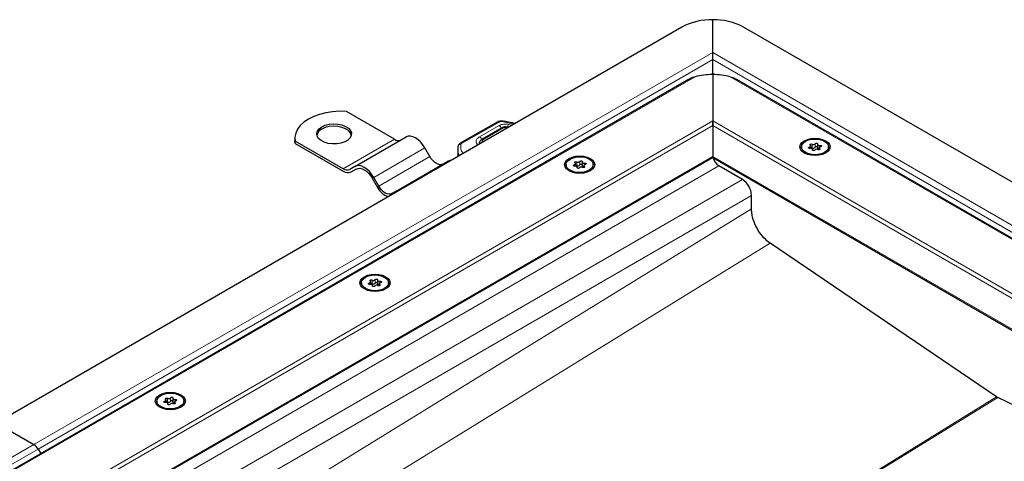
# Model space of a CAD drawing. Units: millimetres. Extents: x 0 to 420, y 0 to 297.
# Drawn here: x 301 to 369, y 157 to 188 of the extents above; entities that cross this region are included whole.
import ezdxf

# ---------------------------------------------------------------- set-up
doc = ezdxf.new("R2010")
doc.units = ezdxf.units.MM

msp = doc.modelspace()

# ---------------------------------------------------------------- linework, layer by layer
at = {"color": 7, "linetype": 'Continuous', "lineweight": 25}
for p, q in [((348.8967, 185.2852), (348.8967, 187.5489)), ((346.7754, 187.0417), (299.3992, 159.692)), ((399.1013, 159.2838), (351.018, 187.0417)), ((348.8967, 185.2852), (348.8665, 185.2196)), ((348.8967, 183.8541), (348.8967, 184.7953)), ((348.8967, 183.7608), (348.8967, 180.5595)), ((347.232, 183.4215), (258.7204, 132.3249)), ((392.4039, 159.2663), (350.5614, 183.4215)), ((326.9057, 179.2934), (323.584, 181.211)), ((334.0398, 180.4919), (331.4492, 179.0116)), ((348.8967, 180.5595), (348.8967, 180.2329)), ((348.8967, 180.2329), (348.8967, 180.5595)), ((334.3203, 180.0815), (332.9716, 179.303)), ((334.7473, 180.1143), (334.675, 180.13)), ((348.8967, 180.2329), (348.8967, 178.1099)), ((320.0287, 179.3751), (320.0287, 179.2118)), ((320.0485, 179.0066), (320.0287, 179.2118)), ((320.0485, 179.0066), (320.0485, 179.17)), ((323.3701, 177.2524), (320.0485, 179.17)), ((320.0485, 179.0066), (323.3701, 177.0891)), ((324.1701, 177.41), (327.7057, 179.451)), ((332.7603, 178.9746), (332.7603, 178.951)), ((329.3557, 178.0943), (329.0057, 178.7005)), ((331.2791, 178.6293), (331.2791, 178.0959)), ((355.0247, 178.7634), (355.0247, 178.6841)), ((355.6769, 178.6599), (355.6769, 178.8285)), ((355.7897, 178.54), (355.7897, 178.5855)), ((356.1458, 178.9412), (356.1458, 178.6963)), ((356.2586, 178.6983), (356.2586, 178.565)), ((356.9107, 178.6841), (356.9107, 178.7634)), ((265.9998, 130.1869), (348.8967, 178.0422)), ((327.0701, 175.7359), (330.6057, 177.7769)), ((339.4134, 177.4353), (339.4134, 177.6038)), ((339.8824, 177.7166), (339.8824, 177.4716)), ((348.8967, 178.1099), (348.8967, 178.0422)), ((348.8967, 178.0422), (348.8967, 178.1099)), ((348.8967, 178.0422), (385.1245, 157.1283)), ((324.1701, 177.41), (323.8201, 177.2079)), ((323.9201, 177.0347), (324.2758, 177.24)), ((323.9201, 177.0347), (324.2701, 177.2368)), ((338.7613, 177.5387), (338.7613, 177.4595)), ((339.5262, 177.3154), (339.5262, 177.3609)), ((339.9951, 177.4736), (339.9951, 177.3403)), ((340.6473, 177.4595), (340.6473, 177.5387)), ((350.9473, 176.5177), (349.3209, 177.4566)), ((325.3701, 176.6018), (325.7201, 175.9956)), ((325.8201, 176.0533), (325.4701, 176.6595)), ((327.0701, 175.7359), (326.7201, 175.5337)), ((351.5837, 174.4762), (351.5837, 175.4154)), ((368.5173, 161.4934), (352.8746, 172.1041)), ((325.2713, 169.2712), (325.2713, 169.4398)), ((325.7402, 169.5525), (325.7402, 169.3076)), ((324.6192, 169.3747), (324.6192, 169.2955)), ((325.3841, 169.1513), (325.3841, 169.1968)), ((325.853, 169.3096), (325.853, 169.1763)), ((326.5052, 169.2955), (326.5052, 169.3747)), ((311.1292, 161.1071), (311.1292, 161.2757)), ((311.5981, 161.3884), (311.5981, 161.1435)), ((381.7533, 155.1822), (368.5912, 161.4508)), ((310.477, 161.2106), (310.477, 161.1314)), ((311.2419, 160.9873), (311.2419, 161.0327)), ((311.7109, 161.1455), (311.7109, 161.0122)), ((312.363, 161.1314), (312.363, 161.2106)), ((299.3992, 159.692), (301.9812, 158.2015)), ((302.2812, 157.8848), (302.4599, 157.5752))]:
    msp.add_line(p, q, dxfattribs=at)
at = {"color": 8, "linetype": 'Continuous', "lineweight": 18}
for p, q in [((348.8967, 185.2852), (301.9812, 158.2015)), ((396.0586, 158.0592), (348.8967, 185.2852)), ((348.8967, 184.7953), (302.2812, 157.8848)), ((395.4586, 157.9157), (348.8967, 184.7953)), ((348.7305, 183.7582), (348.8967, 183.8541)), ((348.8967, 183.8541), (349.0628, 183.7582)), ((347.6784, 183.6116), (258.474, 132.115)), ((392.6503, 159.0565), (350.115, 183.6116)), ((263.761, 131.4117), (348.8967, 180.5595)), ((334.139, 180.4816), (331.5484, 179.0013)), ((335.1674, 180.3406), (334.3257, 180.5119)), ((335.0323, 180.2666), (334.7946, 180.3219)), ((348.8967, 180.5595), (387.3633, 158.3532)), ((264.1025, 131.2822), (348.8967, 180.2329)), ((334.1436, 180.2405), (332.7881, 179.466)), ((334.4202, 180.0716), (333.0716, 179.293)), ((334.6324, 180.0979), (334.6764, 180.0883)), ((335.0323, 180.2666), (335.0316, 180.2622)), ((348.8967, 180.2329), (387.0218, 158.2237)), ((323.3701, 177.2524), (326.9057, 179.2934)), ((332.7617, 178.9518), (332.7603, 178.9737)), ((355.7666, 178.9513), (355.7666, 178.7063)), ((355.9792, 178.7392), (355.9792, 178.9841)), ((325.4701, 176.6595), (329.0057, 178.7005)), ((355.5853, 178.7568), (355.5853, 178.6597)), ((355.7864, 178.5689), (355.7864, 178.5463)), ((356.2932, 178.5782), (356.2932, 178.6472)), ((356.3047, 178.7556), (356.3047, 178.868)), ((265.9412, 130.2207), (348.8967, 178.1099)), ((325.8201, 176.0533), (329.3557, 178.0943)), ((339.5032, 177.7266), (339.5032, 177.4817)), ((339.7157, 177.5146), (339.7157, 177.7595)), ((340.0412, 177.531), (340.0412, 177.6434)), ((348.8967, 178.1099), (385.1831, 157.1622)), ((349.3209, 177.4566), (306.3288, 152.6377)), ((339.3218, 177.5321), (339.3218, 177.4351)), ((339.523, 177.3442), (339.523, 177.3217)), ((340.0298, 177.3536), (340.0298, 177.4226)), ((307.9552, 151.6989), (350.9473, 176.5177)), ((351.5837, 175.4154), (308.5916, 150.5966)), ((351.5837, 174.4762), (308.5916, 148.0428)), ((352.8746, 172.1041), (309.8825, 145.6707)), ((325.361, 169.5626), (325.361, 169.3176)), ((325.5736, 169.3505), (325.5736, 169.5954)), ((325.8991, 169.3669), (325.8991, 169.4793)), ((325.1797, 169.3681), (325.1797, 169.271)), ((325.3808, 169.1802), (325.3808, 169.1576)), ((325.8876, 169.1895), (325.8876, 169.2586)), ((311.2189, 161.3985), (311.2189, 161.1535)), ((311.4315, 161.1864), (311.4315, 161.4314)), ((311.7569, 161.2028), (311.7569, 161.3152)), ((337.5958, 142.4815), (368.5173, 161.4934)), ((368.5912, 161.4508), (337.6697, 142.4388)), ((311.0376, 161.204), (311.0376, 161.1069)), ((311.2387, 161.0161), (311.2387, 160.9936)), ((311.7455, 161.0254), (311.7455, 161.0945)), ((255.0657, 131.1177), (301.9812, 158.2015)), ((255.6657, 130.9742), (302.2812, 157.8848))]:
    msp.add_line(p, q, dxfattribs=at)
at = {"color": 7, "linetype": 'Continuous', "lineweight": 25, "flags": 128}
for points in [[(323.584, 181.211), (323.1066, 181.2211), (322.6318, 181.19), (322.1704, 181.1184), (321.7326, 181.0081), (321.3281, 180.8613), (320.966, 180.6813), (320.6543, 180.4723), (320.4, 180.2388), (320.2088, 179.986), (320.0849, 179.7196), (320.031, 179.4456), (320.0485, 179.17)], [(321.8852, 180.1507), (322.1229, 180.2571), (322.3989, 180.3261), (322.696, 180.3532), (322.9955, 180.3369), (323.2785, 180.2781), (323.5273, 180.1805), (323.7262, 180.0502), (323.8628, 179.8955), (323.9284, 179.726), (323.9189, 179.5524), (323.835, 179.3857), (323.6819, 179.2362), (323.4692, 179.1134), (323.2103, 179.025), (322.9214, 178.9766), (322.6208, 178.9711), (322.3272, 179.009), (322.0592, 179.0879), (321.8336, 179.2027), (321.6645, 179.3463), (321.5626, 179.5097), (321.5343, 179.6826), (321.5814, 179.8541), (321.7008, 180.0135), (321.8852, 180.1507)], [(323.9254, 179.5792), (323.8628, 179.7322), (323.7262, 179.8869), (323.5273, 180.0171), (323.2785, 180.1148), (322.9955, 180.1736), (322.696, 180.1899), (322.3989, 180.1627), (322.1229, 180.0938), (321.8852, 179.9874)], [(329.0057, 178.7005), (328.8664, 178.913), (328.7074, 179.1028), (328.535, 179.2628), (328.3557, 179.3867), (328.1763, 179.4698), (328.0039, 179.509), (327.845, 179.5026), (327.7057, 179.451)], [(355.2324, 179.1879), (355.4477, 179.2833), (355.6986, 179.3433), (355.9677, 179.3637), (356.2369, 179.3433), (356.4877, 179.2833), (356.7031, 179.1879), (356.8684, 179.0635), (356.9723, 178.9187), (357.0077, 178.7634), (356.9723, 178.608), (356.8684, 178.4632), (356.7031, 178.3388), (356.4877, 178.2434), (356.2369, 178.1834), (355.9677, 178.163), (355.6986, 178.1834), (355.4477, 178.2434), (355.2324, 178.3388), (355.0671, 178.4632), (354.9632, 178.608), (354.9277, 178.7634), (354.9632, 178.9187), (355.0671, 179.0635), (355.2324, 179.1879)], [(356.6345, 178.3784), (356.4197, 178.2856), (356.1682, 178.2314), (355.9005, 178.2204), (355.6382, 178.2533), (355.4026, 178.3276), (355.2128, 178.4371), (355.0842, 178.5731), (355.0271, 178.7245), (355.0463, 178.8791), (355.1401, 179.0242), (355.3009, 179.1483), (355.5158, 179.2411), (355.7673, 179.2953), (356.035, 179.3063), (356.2973, 179.2734), (356.5329, 179.1992), (356.7227, 179.0896), (356.8513, 178.9536), (356.9083, 178.8022), (356.8892, 178.6476), (356.7954, 178.5025), (356.6345, 178.3784)], [(355.6423, 178.8795), (355.6246, 178.8959), (355.6188, 178.915), (355.6258, 178.9339), (355.6446, 178.9499), (355.6724, 178.9607), (355.7051, 178.9648), (355.7381, 178.9615), (355.7666, 178.9513)], [(355.9792, 178.9841), (355.995, 179.0012), (356.0207, 179.0136), (356.0526, 179.0195), (356.086, 179.0182), (356.1161, 179.0097), (356.1386, 178.9954), (356.1501, 178.9772), (356.1491, 178.9579)], [(356.1491, 178.9579), (356.1459, 178.9391), (356.1509, 178.9204), (356.1639, 178.9031), (356.1839, 178.8881), (356.2098, 178.8766), (356.2398, 178.8691), (356.2721, 178.8662), (356.3047, 178.868)], [(355.6308, 178.6587), (355.5973, 178.6581), (355.5659, 178.6647), (355.541, 178.6777), (355.5263, 178.6951), (355.524, 178.7144), (355.5343, 178.7328), (355.5558, 178.7476), (355.5853, 178.7568)], [(355.5853, 178.7568), (355.6151, 178.7646), (355.6405, 178.7764), (355.6601, 178.7915), (355.6725, 178.809), (355.6769, 178.8277), (355.6731, 178.8465), (355.6613, 178.8641), (355.6423, 178.8795)], [(355.7864, 178.5689), (355.7896, 178.5876), (355.7846, 178.6063), (355.7716, 178.6236), (355.7516, 178.6386), (355.7257, 178.6501), (355.6957, 178.6576), (355.6634, 178.6605), (355.6308, 178.6587)], [(355.9563, 178.5426), (355.9405, 178.5255), (355.9148, 178.5131), (355.8829, 178.5072), (355.8495, 178.5085), (355.8193, 178.517), (355.7969, 178.5314), (355.7854, 178.5495), (355.7864, 178.5689)], [(356.1458, 178.6963), (356.1459, 178.6941), (356.1509, 178.6754), (356.1639, 178.6581), (356.1839, 178.6432), (356.2098, 178.6316), (356.2398, 178.6241), (356.2586, 178.6219)], [(356.2932, 178.6472), (356.3109, 178.6308), (356.3166, 178.6118), (356.3096, 178.5928), (356.2909, 178.5768), (356.2631, 178.566), (356.2303, 178.5619), (356.1973, 178.5653), (356.1689, 178.5755)], [(356.3502, 178.77), (356.3204, 178.7621), (356.2949, 178.7503), (356.2754, 178.7352), (356.263, 178.7177), (356.2586, 178.699), (356.2624, 178.6802), (356.2742, 178.6626), (356.2932, 178.6472)], [(356.3047, 178.868), (356.3382, 178.8686), (356.3696, 178.862), (356.3945, 178.849), (356.4092, 178.8316), (356.4115, 178.8123), (356.4012, 178.7939), (356.3797, 178.7791), (356.3502, 178.77)], [(330.2557, 177.5748), (330.1592, 177.539), (330.0492, 177.5346), (329.9298, 177.5617), (329.8057, 177.6193), (329.6815, 177.7051), (329.5621, 177.8158), (329.4521, 177.9473), (329.3557, 178.0943)], [(330.8318, 177.8377), (330.745, 177.8285), (330.6057, 177.7769)], [(338.9689, 177.1142), (338.8036, 177.2386), (338.6997, 177.3834), (338.6643, 177.5387), (338.6997, 177.6941), (338.8036, 177.8389), (338.9689, 177.9633), (339.1843, 178.0587), (339.4351, 178.1187), (339.7043, 178.1391), (339.9735, 178.1187), (340.2243, 178.0587), (340.4397, 177.9633), (340.605, 177.8389), (340.7088, 177.6941), (340.7443, 177.5387), (340.7088, 177.3834), (340.605, 177.2386), (340.4397, 177.1142), (340.2243, 177.0188), (339.9735, 176.9588), (339.7043, 176.9384), (339.4351, 176.9588), (339.1843, 177.0188), (338.9689, 177.1142)], [(339.0375, 177.9237), (339.2524, 178.0165), (339.5038, 178.0707), (339.7716, 178.0817), (340.0338, 178.0488), (340.2694, 177.9745), (340.4592, 177.865), (340.5878, 177.729), (340.6449, 177.5776), (340.6257, 177.423), (340.5319, 177.2778), (340.3711, 177.1538), (340.1562, 177.0609), (339.9047, 177.0068), (339.637, 176.9957), (339.3747, 177.0287), (339.1392, 177.1029), (338.9494, 177.2125), (338.8207, 177.3485), (338.7637, 177.4999), (338.7828, 177.6545), (338.8766, 177.7996), (339.0375, 177.9237)], [(339.3218, 177.5321), (339.3516, 177.5399), (339.3771, 177.5518), (339.3966, 177.5669), (339.409, 177.5844), (339.4134, 177.6031), (339.4096, 177.6219), (339.3978, 177.6395), (339.3788, 177.6548)], [(339.3788, 177.6548), (339.3611, 177.6713), (339.3554, 177.6903), (339.3624, 177.7093), (339.3811, 177.7253), (339.4089, 177.7361), (339.4417, 177.7402), (339.4747, 177.7368), (339.5032, 177.7266)], [(339.7157, 177.7595), (339.7315, 177.7766), (339.7573, 177.789), (339.7891, 177.7949), (339.8226, 177.7936), (339.8527, 177.7851), (339.8751, 177.7707), (339.8867, 177.7526), (339.8856, 177.7332)], [(339.8856, 177.7332), (339.8824, 177.7144), (339.8875, 177.6958), (339.9004, 177.6785), (339.9204, 177.6635), (339.9463, 177.652), (339.9763, 177.6445), (340.0087, 177.6416), (340.0412, 177.6434)], [(340.0412, 177.6434), (340.0747, 177.644), (340.1062, 177.6374), (340.131, 177.6244), (340.1457, 177.607), (340.1481, 177.5877), (340.1378, 177.5693), (340.1163, 177.5545), (340.0867, 177.5453)], [(325.4701, 176.6595), (325.3308, 176.8719), (325.1719, 177.0618), (324.9995, 177.2217), (324.8201, 177.3457), (324.6408, 177.4288), (324.4683, 177.4679), (324.3094, 177.4616), (324.1701, 177.41)], [(324.2701, 177.2368), (324.388, 177.2804), (324.5225, 177.2858), (324.6684, 177.2527), (324.8201, 177.1824), (324.9719, 177.0775), (325.1178, 176.9422), (325.2523, 176.7815), (325.3701, 176.6018)], [(339.3674, 177.4341), (339.3339, 177.4335), (339.3024, 177.4401), (339.2775, 177.4531), (339.2629, 177.4705), (339.2605, 177.4898), (339.2708, 177.5082), (339.2923, 177.523), (339.3218, 177.5321)], [(339.523, 177.3442), (339.5262, 177.363), (339.5211, 177.3817), (339.5082, 177.399), (339.4881, 177.414), (339.4623, 177.4255), (339.4322, 177.433), (339.3999, 177.4359), (339.3674, 177.4341)], [(339.6928, 177.318), (339.677, 177.3009), (339.6513, 177.2885), (339.6194, 177.2826), (339.586, 177.2839), (339.5559, 177.2924), (339.5334, 177.3067), (339.5219, 177.3249), (339.523, 177.3442)], [(339.8824, 177.4716), (339.8824, 177.4695), (339.8875, 177.4508), (339.9004, 177.4335), (339.9204, 177.4186), (339.9463, 177.407), (339.9763, 177.3995), (339.9951, 177.3972)], [(340.0298, 177.4226), (340.0474, 177.4062), (340.0532, 177.3871), (340.0462, 177.3682), (340.0274, 177.3522), (339.9997, 177.3414), (339.9669, 177.3373), (339.9339, 177.3406), (339.9054, 177.3508)], [(340.0867, 177.5453), (340.0569, 177.5375), (340.0315, 177.5257), (340.0119, 177.5105), (339.9996, 177.4931), (339.9951, 177.4744), (339.9989, 177.4556), (340.0107, 177.438), (340.0298, 177.4226)], [(326.7201, 175.5337), (326.6237, 175.498), (326.5137, 175.4936), (326.3943, 175.5207), (326.2701, 175.5783), (326.146, 175.6641), (326.0266, 175.7748), (325.9166, 175.9062), (325.8201, 176.0533)], [(327.2963, 175.7966), (327.2094, 175.7875), (327.0701, 175.7359)], [(324.8268, 168.9501), (324.6615, 169.0745), (324.5576, 169.2193), (324.5222, 169.3747), (324.5576, 169.53), (324.6615, 169.6748), (324.8268, 169.7992), (325.0422, 169.8946), (325.293, 169.9546), (325.5622, 169.975), (325.8313, 169.9546), (326.0822, 169.8946), (326.2975, 169.7992), (326.4628, 169.6748), (326.5667, 169.53), (326.6022, 169.3747), (326.5667, 169.2193), (326.4628, 169.0745), (326.2975, 168.9501), (326.0822, 168.8547), (325.8313, 168.7947), (325.5622, 168.7743), (325.293, 168.7947), (325.0422, 168.8547), (324.8268, 168.9501)], [(324.8953, 169.7596), (325.1102, 169.8525), (325.3617, 169.9066), (325.6294, 169.9177), (325.8917, 169.8847), (326.1273, 169.8105), (326.3171, 169.7009), (326.4457, 169.5649), (326.5027, 169.4135), (326.4836, 169.2589), (326.3898, 169.1138), (326.229, 168.9897), (326.0141, 168.8969), (325.7626, 168.8427), (325.4949, 168.8317), (325.2326, 168.8646), (324.997, 168.9389), (324.8072, 169.0484), (324.6786, 169.1844), (324.6216, 169.3358), (324.6407, 169.4904), (324.7345, 169.6356), (324.8953, 169.7596)], [(325.1797, 169.3681), (325.2095, 169.3759), (325.235, 169.3877), (325.2545, 169.4029), (325.2669, 169.4203), (325.2713, 169.439), (325.2675, 169.4578), (325.2557, 169.4754), (325.2367, 169.4908)], [(325.2367, 169.4908), (325.219, 169.5072), (325.2132, 169.5263), (325.2203, 169.5452), (325.239, 169.5612), (325.2668, 169.572), (325.2995, 169.5761), (325.3326, 169.5728), (325.361, 169.5626)], [(325.5736, 169.5954), (325.5894, 169.6125), (325.6151, 169.6249), (325.647, 169.6308), (325.6804, 169.6295), (325.7106, 169.621), (325.733, 169.6067), (325.7445, 169.5885), (325.7435, 169.5692)], [(325.7435, 169.5692), (325.7403, 169.5504), (325.7453, 169.5317), (325.7583, 169.5144), (325.7783, 169.4994), (325.8042, 169.4879), (325.8342, 169.4804), (325.8665, 169.4775), (325.8991, 169.4793)], [(325.8991, 169.4793), (325.9326, 169.4799), (325.964, 169.4733), (325.9889, 169.4603), (326.0036, 169.4429), (326.0059, 169.4236), (325.9956, 169.4052), (325.9741, 169.3904), (325.9446, 169.3813)], [(325.2252, 169.27), (325.1917, 169.2694), (325.1603, 169.276), (325.1354, 169.289), (325.1207, 169.3064), (325.1184, 169.3257), (325.1287, 169.3441), (325.1502, 169.3589), (325.1797, 169.3681)], [(325.3808, 169.1802), (325.384, 169.199), (325.379, 169.2176), (325.366, 169.2349), (325.346, 169.2499), (325.3201, 169.2614), (325.2901, 169.2689), (325.2578, 169.2718), (325.2252, 169.27)], [(325.5507, 169.1539), (325.5349, 169.1368), (325.5092, 169.1244), (325.4773, 169.1185), (325.4439, 169.1198), (325.4137, 169.1283), (325.3913, 169.1427), (325.3798, 169.1608), (325.3808, 169.1802)], [(325.7402, 169.3076), (325.7403, 169.3054), (325.7453, 169.2867), (325.7583, 169.2694), (325.7783, 169.2545), (325.8042, 169.2429), (325.8342, 169.2354), (325.853, 169.2332)], [(325.8876, 169.2586), (325.9053, 169.2421), (325.9111, 169.2231), (325.904, 169.2041), (325.8853, 169.1881), (325.8575, 169.1773), (325.8248, 169.1732), (325.7917, 169.1766), (325.7633, 169.1868)], [(325.9446, 169.3813), (325.9148, 169.3735), (325.8893, 169.3616), (325.8698, 169.3465), (325.8574, 169.329), (325.853, 169.3103), (325.8568, 169.2915), (325.8686, 169.2739), (325.8876, 169.2586)], [(310.6846, 160.786), (310.5193, 160.9104), (310.4155, 161.0552), (310.38, 161.2106), (310.4155, 161.366), (310.5193, 161.5108), (310.6846, 161.6351), (310.9, 161.7305), (311.1508, 161.7905), (311.42, 161.811), (311.6892, 161.7905), (311.94, 161.7305), (312.1554, 161.6351), (312.3207, 161.5108), (312.4246, 161.366), (312.46, 161.2106), (312.4246, 161.0552), (312.3207, 160.9104), (312.1554, 160.786), (311.94, 160.6906), (311.6892, 160.6307), (311.42, 160.6102), (311.1508, 160.6307), (310.9, 160.6906), (310.6846, 160.786)], [(310.7532, 161.5955), (310.9681, 161.6884), (311.2196, 161.7425), (311.4873, 161.7536), (311.7496, 161.7206), (311.9851, 161.6464), (312.1749, 161.5368), (312.3036, 161.4008), (312.3606, 161.2494), (312.3415, 161.0949), (312.2477, 160.9497), (312.0868, 160.8256), (311.8719, 160.7328), (311.6205, 160.6786), (311.3527, 160.6676), (311.0905, 160.7005), (310.8549, 160.7748), (310.6651, 160.8843), (310.5365, 161.0203), (310.4794, 161.1717), (310.4986, 161.3263), (310.5924, 161.4715), (310.7532, 161.5955)], [(311.0376, 161.204), (311.0674, 161.2118), (311.0928, 161.2236), (311.1124, 161.2388), (311.1247, 161.2563), (311.1292, 161.275), (311.1254, 161.2937), (311.1136, 161.3113), (311.0945, 161.3267)], [(311.0945, 161.3267), (311.0769, 161.3431), (311.0711, 161.3622), (311.0781, 161.3811), (311.0969, 161.3971), (311.1246, 161.408), (311.1574, 161.412), (311.1904, 161.4087), (311.2189, 161.3985)], [(311.4315, 161.4314), (311.4473, 161.4484), (311.473, 161.4608), (311.5049, 161.4668), (311.5383, 161.4654), (311.5684, 161.4569), (311.5909, 161.4426), (311.6024, 161.4244), (311.6013, 161.4051)], [(311.6013, 161.4051), (311.5981, 161.3863), (311.6032, 161.3676), (311.6161, 161.3503), (311.6362, 161.3354), (311.662, 161.3238), (311.6921, 161.3163), (311.7244, 161.3134), (311.7569, 161.3152)], [(311.7569, 161.3152), (311.7904, 161.3159), (311.8219, 161.3092), (311.8468, 161.2963), (311.8614, 161.2789), (311.8638, 161.2596), (311.8535, 161.2412), (311.832, 161.2263), (311.8025, 161.2172)], [(311.0831, 161.1059), (311.0496, 161.1053), (311.0181, 161.1119), (310.9933, 161.1249), (310.9786, 161.1423), (310.9762, 161.1616), (310.9865, 161.18), (311.008, 161.1948), (311.0376, 161.204)], [(311.2387, 161.0161), (311.2419, 161.0349), (311.2368, 161.0535), (311.2239, 161.0709), (311.2039, 161.0858), (311.178, 161.0974), (311.148, 161.1048), (311.1156, 161.1077), (311.0831, 161.1059)], [(311.4086, 160.9898), (311.3928, 160.9727), (311.367, 160.9603), (311.3352, 160.9544), (311.3017, 160.9557), (311.2716, 160.9642), (311.2492, 160.9786), (311.2376, 160.9967), (311.2387, 161.0161)], [(311.5981, 161.1435), (311.5981, 161.1413), (311.6032, 161.1227), (311.6161, 161.1053), (311.6362, 161.0904), (311.662, 161.0788), (311.6921, 161.0714), (311.7109, 161.0691)], [(311.7455, 161.0945), (311.7632, 161.078), (311.7689, 161.059), (311.7619, 161.0401), (311.7432, 161.024), (311.7154, 161.0132), (311.6826, 161.0092), (311.6496, 161.0125), (311.6211, 161.0227)], [(311.8025, 161.2172), (311.7727, 161.2094), (311.7472, 161.1975), (311.7277, 161.1824), (311.7153, 161.1649), (311.7109, 161.1462), (311.7147, 161.1274), (311.7265, 161.1098), (311.7455, 161.0945)]]:
    msp.add_lwpolyline(points, dxfattribs=at)
at = {"color": 8, "linetype": 'Continuous', "lineweight": 18, "flags": 128}
for points in [[(334.3522, 180.5468), (334.3513, 180.5468), (334.3433, 180.5425), (334.3347, 180.5307), (334.3257, 180.5119)], [(334.675, 180.13), (334.6717, 180.1304), (334.6595, 180.1268), (334.6462, 180.1159), (334.6324, 180.0979)], [(332.7508, 178.9739), (332.7531, 179.0046), (332.7708, 179.063)]]:
    msp.add_lwpolyline(points, dxfattribs=at)
at = {"color": 7, "linetype": 'Continuous', "lineweight": 25}
for centre, radius, start, end in [((348.8102, 183.2211), 4.3287, 88.855903, 118.040239), ((348.9831, 183.2211), 4.3287, 61.959761, 91.144097), ((348.8826, 178.8282), 4.9327, 89.836702, 104.131001), ((348.9107, 178.8282), 4.9327, 75.868999, 90.163298), ((322.1607, 179.4074), 0.642, 115.414991, 164.487236), ((327.1693, 179.6614), 0.4527, 234.381827, 294.313952), ((355.852, 179.1025), 0.1737, 240.551919, 317.034159), ((355.7065, 178.5809), 0.139, 64.365099, 102.283542), ((355.852, 178.8576), 0.1737, 240.551919, 317.034159), ((356.0834, 178.4242), 0.1737, 60.551919, 137.034159), ((356.0636, 178.667), 0.1111, 42.276575, 139.471229), ((339.5886, 177.8779), 0.1737, 240.551919, 317.034159), ((349.8363, 178.2486), 0.945, 193.341356, 236.950607), ((323.6337, 177.6204), 0.4527, 234.381827, 294.313952), ((323.6923, 177.5389), 0.5533, 234.381827, 294.313952), ((339.443, 177.3563), 0.139, 64.365099, 102.283542), ((339.5886, 177.633), 0.1737, 240.551919, 317.034159), ((339.82, 177.1995), 0.1737, 60.551919, 137.034159), ((339.8002, 177.4424), 0.1111, 42.276575, 139.471229), ((350.202, 175.3525), 1.3831, 2.605478, 57.394522), ((326.917, 176.5904), 1.3366, 206.428281, 251.008111), ((325.4464, 169.7139), 0.1737, 240.551919, 317.034159), ((325.3009, 169.1922), 0.139, 64.365099, 102.283542), ((325.4464, 169.4689), 0.1737, 240.551919, 317.034159), ((325.6779, 169.0355), 0.1737, 60.551919, 137.034159), ((325.658, 169.2783), 0.1111, 42.276575, 139.471229), ((311.3043, 161.5498), 0.1737, 240.551919, 317.034159), ((311.1587, 161.0282), 0.139, 64.365099, 102.283542), ((311.3043, 161.3048), 0.1737, 240.551919, 317.034159), ((311.5357, 160.8714), 0.1737, 60.551919, 137.034159), ((311.5159, 161.1142), 0.1111, 42.276575, 139.471229), ((301.5231, 157.4671), 0.8656, 28.855609, 58.045328)]:
    msp.add_arc(centre, radius, start, end, dxfattribs=at)
at = {"color": 8, "linetype": 'Continuous', "lineweight": 18}
for centre, radius, start, end in [((334.0804, 180.4007), 0.0998, 54.074906, 114.025228), ((335.2985, 180.0505), 0.5723, 151.692347, 173.225389), ((333.9695, 179.9762), 0.3165, 14.578136, 56.632022), ((334.3617, 179.9898), 0.1006, 54.382423, 114.307119), ((331.4898, 178.9204), 0.0998, 54.075658, 114.01668), ((331.5945, 178.9039), 0.1077, 115.34406, 166.114232), ((332.6203, 179.2068), 0.3087, 2.568343, 57.093041), ((333.013, 179.2112), 0.1006, 54.388417, 114.238335), ((332.2829, 178.6374), 1.004, 181.036308, 208.121415), ((331.463, 178.7588), 0.1731, 81.030069, 173.946099)]:
    msp.add_arc(centre, radius, start, end, dxfattribs=at)
at = {"color": 7, "linetype": 'Continuous', "lineweight": 25}
for points, knots in [([(348.8967, 184.7953), (348.8968, 184.8826), (348.8969, 185.0216), (348.8967, 185.1789), (348.8967, 185.2495), (348.8967, 185.2852)], [0, 0, 0, 0, 0.4546291, 0.7241665, 1, 1, 1, 1]), ([(348.8967, 183.8541), (348.8966, 183.8302), (348.8966, 183.7963), (348.8966, 183.7689), (348.8966, 183.7608)], [0, 0, 0, 0, 0.7046011, 1, 1, 1, 1]), ([(347.6784, 183.6116), (347.5541, 183.5748), (347.3957, 183.5278), (347.2669, 183.4335), (347.2392, 183.4131)], [0, 0, 0, 0, 0.784738, 1, 1, 1, 1]), ([(350.115, 183.6116), (350.2393, 183.5748), (350.3977, 183.5278), (350.5265, 183.4335), (350.5542, 183.4131)], [0, 0, 0, 0, 0.784738, 1, 1, 1, 1]), ([(334.3527, 180.5467), (334.3231, 180.5492), (334.2425, 180.5561), (334.132, 180.5372), (334.064, 180.5038), (334.0398, 180.4919)], [0, 0, 0, 0, 0.27200376, 0.74111749, 1, 1, 1, 1]), ([(335.2205, 180.3712), (335.1468, 180.3913), (334.9386, 180.4481), (334.6464, 180.5048), (334.427, 180.5345), (334.3519, 180.5447)], [0, 0, 0, 0, 0.265234, 0.7484732, 1, 1, 1, 1]), ([(334.675, 180.13), (334.6457, 180.1348), (334.5666, 180.1476), (334.439, 180.1363), (334.3575, 180.0987), (334.3203, 180.0815)], [0, 0, 0, 0, 0.2422051, 0.6537851, 1, 1, 1, 1]), ([(334.7467, 180.1111), (334.7509, 180.1112), (334.7625, 180.1116), (334.7704, 180.1025), (334.7754, 180.0967)], [0, 0, 0, 0, 0.365143, 1, 1, 1, 1]), ([(334.9331, 180.2053), (334.9417, 180.2145), (334.9698, 180.2446), (335.0067, 180.2576), (335.0323, 180.2666)], [0, 0, 0, 0, 0.3060023, 1, 1, 1, 1]), ([(331.4492, 179.0116), (331.4216, 178.9929), (331.3639, 178.9538), (331.3109, 178.8759), (331.2975, 178.8192), (331.2924, 178.7979)], [0, 0, 0, 0, 0.36393775, 0.76147155, 1, 1, 1, 1]), ([(332.9719, 179.3027), (332.9708, 179.3022), (332.9335, 179.2851), (332.8717, 179.2328), (332.7981, 179.1404), (332.758, 179.0459), (332.765, 178.9888), (332.7668, 178.9733)], [0, 0, 0, 0, 0.0085842, 0.2848392, 0.5786464, 0.8857924, 1, 1, 1, 1]), ([(331.299, 178.7972), (331.2907, 178.7632), (331.2763, 178.7038), (331.2828, 178.6437), (331.2856, 178.6179)], [0, 0, 0, 0, 0.5725235, 1, 1, 1, 1]), ([(352.8746, 172.1041), (352.7241, 172.2228), (352.4231, 172.4603), (352.0285, 172.9916), (351.734, 173.5912), (351.599, 174.108), (351.5874, 174.3858), (351.5837, 174.4762)], [0, 0, 0, 0, 0.2178477, 0.4356954, 0.662976, 0.8902556, 1, 1, 1, 1]), ([(368.5173, 161.4934), (368.5266, 161.4874), (368.5435, 161.4763), (368.5682, 161.4622), (368.5835, 161.4546), (368.5912, 161.4508)], [0, 0, 0, 0, 0.3766826, 0.68788, 1, 1, 1, 1])]:
    msp.add_open_spline(points, degree=3, knots=knots, dxfattribs=at)
at = {"color": 8, "linetype": 'Continuous', "lineweight": 18}
for points, knots in [([(334.3257, 180.5119), (334.309, 180.5135), (334.2756, 180.5166), (334.2251, 180.5117), (334.1775, 180.5007), (334.1518, 180.488), (334.139, 180.4816)], [0, 0, 0, 0, 0.2498654, 0.4999913, 0.7498656, 1, 1, 1, 1]), ([(334.1436, 180.2405), (334.1876, 180.262), (334.2776, 180.3057), (334.4469, 180.3403), (334.6259, 180.3492), (334.7391, 180.3309), (334.7946, 180.3219)], [0, 0, 0, 0, 0.244907, 0.5, 0.755093, 1, 1, 1, 1]), ([(334.6764, 180.0883), (334.6915, 180.0993), (334.7171, 180.1178), (334.7381, 180.113), (334.7467, 180.1111)], [0, 0, 0, 0, 0.5912945, 1, 1, 1, 1]), ([(332.6732, 178.9007), (332.6382, 178.9369), (332.5558, 179.0221), (332.5387, 179.1789), (332.6094, 179.3415), (332.7298, 179.4253), (332.7881, 179.466)], [0, 0, 0, 0, 0.2012134, 0.4730202, 0.7448271, 1, 1, 1, 1]), ([(333.0716, 179.293), (333.0439, 179.2736), (332.9867, 179.2336), (332.9568, 179.1568), (332.9555, 179.1004), (332.976, 179.0762), (332.9764, 179.0757)], [0, 0, 0, 0, 0.317295, 0.6552735, 0.993252, 1, 1, 1, 1]), ([(331.6445, 178.3068), (331.5975, 178.3774), (331.4651, 178.5764), (331.4802, 178.7912), (331.49, 178.9298)], [0, 0, 0, 0, 0.3545007, 1, 1, 1, 1])]:
    msp.add_open_spline(points, degree=3, knots=knots, dxfattribs=at)
msp.add_open_spline([(334.6324, 180.0979), (334.6139, 180.101), (334.577, 180.1071), (334.5191, 180.1042), (334.4642, 180.0931), (334.4349, 180.0788), (334.4202, 180.0716)], degree=3, dxfattribs=at)

doc.saveas('drawing.dxf')
